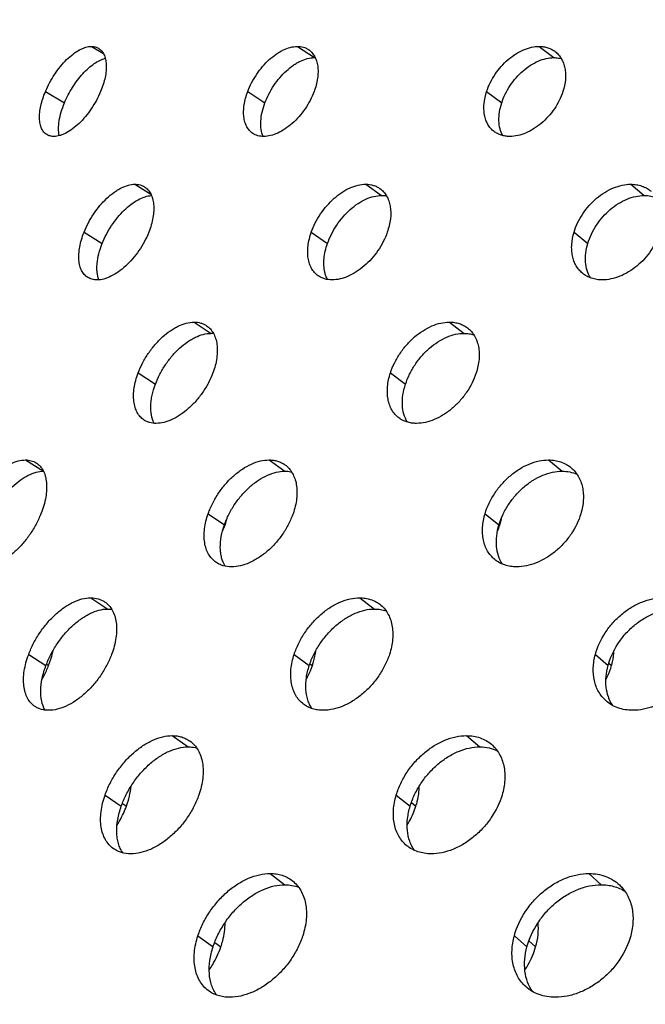
# Model space of a CAD drawing. Extents: x -136 to 578, y 0 to 1200.
# Drawn here: x 82 to 132, y 42 to 121 of the extents above; entities that cross this region are included whole.
import ezdxf

# ---------------------------------------------------------------- set-up
doc = ezdxf.new("R2010")
doc.units = 0
doc.layers.get('DEFPOINTS').update_dxf_attribs({"linetype": 'CONTINUOUS'})
doc.layers.add('PLATEK', color=7, linetype='CONTINUOUS')
doc.layers.add('PLATEK_-_QUOTE', color=7, linetype='CONTINUOUS')
doc.styles.get("Standard").update_dxf_attribs({"font": 'arial.ttf'})
doc.dimstyles.new('ISO-25', dxfattribs={"dimscale": 5, "dimtxt": 2.5, "dimasz": 2.5, "dimexe": 1.25, "dimexo": 0.625, "dimtad": 1, "dimdec": 0, "dimrnd": 1, "dimtxsty": 'STANDARD', "dimcen": 2.5, "dimazin": 3, "dimtfac": 1, "dimtdec": 0, "dimtmove": 0, "dimatfit": 3})

# ---------------------------------------------------------------- blocks, each defined once
blk = doc.blocks.new('*D2')
at = {"layer": 'DEFPOINTS', "color": 0, "linetype": 'CONTINUOUS'}
for p in [(-49.881, 248.295), (130.339, 248.295), (5, 0)]:
    blk.add_point(p, dxfattribs=at)
at = {"layer": 'PLATEK_-_QUOTE', "color": 0, "linetype": 'CONTINUOUS'}
for p, q in [((127.214, 248.295), (-56.131, 248.295)), ((-49.881, 12.5), (-49.881, 235.795)), ((1.875, 0), (-56.131, 0))]:
    blk.add_line(p, q, dxfattribs=at)
for points in [[(-51.965, 235.795), (-47.798, 235.795), (-49.881, 248.295)], [(-51.965, 12.5), (-47.798, 12.5), (-49.881, 0)]]:
    blk.add_solid(points, dxfattribs=at)
at = {"layer": 'PLATEK_-_QUOTE', "color": 0, "linetype": 'CONTINUOUS', "insert": (-59.388, 124.148), "char_height": 12.5, "attachment_point": 5, "rotation": 90}
blk.add_mtext('248', dxfattribs=at)

msp = doc.modelspace()

# ---------------------------------------------------------------- linework, layer by layer
at = {"layer": 'PLATEK', "color": 7, "linetype": 'CONTINUOUS'}
for p, q in [((87.849, 118.621), (88.802, 118.053)), ((104.234, 118.621), (105.58, 117.728)), ((123.456, 118.621), (124.624, 117.728)), ((84.19, 115.025), (85.707, 114.132)), ((100.279, 115.025), (101.648, 114.132)), ((119.282, 115.025), (120.477, 114.132)), ((91.316, 107.658), (92.576, 106.868)), ((109.666, 107.658), (110.926, 106.765)), ((130.747, 107.658), (131.818, 106.765)), ((87.262, 103.836), (88.709, 102.944)), ((105.337, 103.836), (106.624, 102.944)), ((126.229, 103.836), (127.329, 102.944)), ((96.018, 96.695), (97.363, 95.802)), ((116.323, 96.695), (117.491, 95.802)), ((91.57, 92.648), (92.941, 91.756)), ((111.629, 92.648), (112.826, 91.756)), ((82.617, 85.732), (84.027, 84.848)), ((101.973, 85.732), (103.232, 84.84)), ((124.21, 85.732), (125.28, 84.84)), ((97.136, 81.46), (98.424, 80.567)), ((119.161, 81.46), (120.263, 80.567)), ((98.436, 80.599), (98.481, 80.567)), ((120.277, 80.608), (120.327, 80.567)), ((87.801, 74.769), (89.147, 73.877)), ((109.19, 74.769), (110.358, 73.877)), ((82.861, 70.271), (84.233, 69.379)), ((103.976, 70.271), (105.174, 69.379)), ((127.932, 70.271), (128.934, 69.379)), ((84.278, 69.489), (84.447, 69.379)), ((105.227, 69.524), (105.421, 69.379)), ((128.994, 69.572), (129.21, 69.379)), ((94.279, 63.806), (95.539, 62.914)), ((117.672, 63.806), (118.742, 62.914)), ((88.935, 59.083), (90.225, 58.191)), ((112.093, 59.083), (113.197, 58.191)), ((90.31, 58.413), (90.63, 58.191)), ((113.295, 58.484), (113.656, 58.191)), ((102.057, 52.843), (103.225, 51.951)), ((127.409, 52.843), (128.377, 51.951)), ((96.323, 47.895), (97.523, 47.002)), ((121.484, 47.895), (122.488, 47.002)), ((97.654, 47.367), (98.143, 47.002)), ((122.642, 47.483), (123.18, 47.002))]:
    msp.add_line(p, q, dxfattribs=at)
for centre, radius, start, end in [((97.364, 93.759), 2.043, 84.52167, 90.02284), ((91.94, 82.968), 6.967, 335.47301, 339.84378), ((114.728, 82.34), 5.873, 337.32743, 342.4353)]:
    msp.add_arc(centre, radius, start, end, dxfattribs=at)
for points, knots in [([(84.19, 115.025), (84.29, 115.264), (84.515, 115.736), (84.915, 116.405), (85.368, 117.023), (85.857, 117.565), (86.363, 118.013), (86.8, 118.302), (87.145, 118.468), (87.457, 118.58), (87.696, 118.621), (87.849, 118.621)], [0, 0, 0, 0, 0.145242, 0.292338, 0.436521, 0.57372, 0.700536, 0.814392, 0.866041, 0.914096, 1, 1, 1, 1]), ([(87.849, 118.621), (87.949, 118.621), (88.145, 118.599), (88.328, 118.523), (88.41, 118.474)], [0, 0, 0, 0, 0.513435, 1, 1, 1, 1]), ([(88.41, 118.474), (88.501, 118.42), (88.673, 118.273), (88.862, 117.972), (88.984, 117.599), (89.038, 117.164), (89.025, 116.676), (88.943, 116.145), (88.795, 115.587), (88.658, 115.213), (88.579, 115.025)], [0, 0, 0, 0, 0.086549, 0.179677, 0.283851, 0.401456, 0.5331, 0.678139, 0.834674, 1, 1, 1, 1]), ([(100.279, 115.025), (100.369, 115.265), (100.582, 115.739), (100.981, 116.41), (101.45, 117.028), (101.973, 117.571), (102.445, 117.951), (102.835, 118.198), (103.365, 118.477), (103.855, 118.621), (104.234, 118.621)], [0, 0, 0, 0, 0.136976, 0.277036, 0.416231, 0.551115, 0.67879, 0.739227, 0.797085, 1, 1, 1, 1]), ([(104.234, 118.621), (104.392, 118.621), (104.628, 118.591), (104.917, 118.485), (105.049, 118.411), (105.111, 118.37)], [0, 0, 0, 0, 0.512851, 0.758092, 1, 1, 1, 1]), ([(105.111, 118.37), (105.21, 118.304), (105.395, 118.142), (105.612, 117.833), (105.768, 117.462), (105.858, 117.039), (105.883, 116.573), (105.825, 115.886), (105.684, 115.367), (105.556, 115.025)], [0, 0, 0, 0, 0.098623, 0.201263, 0.310948, 0.42967, 0.558412, 0.697202, 1, 1, 1, 1]), ([(119.282, 115.025), (119.36, 115.265), (119.556, 115.742), (119.946, 116.414), (120.423, 117.033), (120.97, 117.576), (121.566, 118.024), (122.192, 118.359), (122.824, 118.569), (123.251, 118.621), (123.456, 118.621)], [0, 0, 0, 0, 0.130019, 0.263915, 0.39855, 0.531116, 0.65918, 0.780743, 0.894474, 1, 1, 1, 1]), ([(123.456, 118.621), (123.575, 118.621), (123.809, 118.604), (124.147, 118.526), (124.459, 118.397), (124.646, 118.277), (124.733, 118.21)], [0, 0, 0, 0, 0.261733, 0.513618, 0.758533, 1, 1, 1, 1]), ([(85.707, 114.132), (85.795, 114.345), (85.993, 114.765), (86.34, 115.368), (86.731, 115.934), (87.154, 116.445), (87.598, 116.888), (88.049, 117.248), (88.497, 117.517), (88.803, 117.636), (88.952, 117.675)], [0, 0, 0, 0, 0.139888, 0.281737, 0.421889, 0.557026, 0.684352, 0.801561, 0.906998, 1, 1, 1, 1]), ([(101.648, 114.132), (101.738, 114.372), (101.95, 114.846), (102.348, 115.517), (102.815, 116.136), (103.335, 116.679), (103.805, 117.059), (104.191, 117.305), (104.717, 117.585), (105.203, 117.728), (105.58, 117.728)], [0, 0, 0, 0, 0.137425, 0.277855, 0.417302, 0.552294, 0.679911, 0.740256, 0.79798, 1, 1, 1, 1]), ([(120.477, 114.132), (120.555, 114.373), (120.751, 114.849), (121.139, 115.521), (121.614, 116.14), (122.157, 116.684), (122.749, 117.131), (123.37, 117.467), (123.997, 117.677), (124.421, 117.728), (124.624, 117.728)], [0, 0, 0, 0, 0.130497, 0.264787, 0.399687, 0.532357, 0.66035, 0.781664, 0.89499, 1, 1, 1, 1]), ([(124.624, 117.728), (124.676, 117.728), (124.877, 117.722), (125.078, 117.69), (125.222, 117.65)], [0, 0, 0, 0, 0.256913, 1, 1, 1, 1]), ([(124.733, 118.21), (124.831, 118.134), (125.014, 117.96), (125.237, 117.647), (125.405, 117.285), (125.515, 116.882), (125.565, 116.446), (125.55, 115.816), (125.446, 115.338), (125.344, 115.025)], [0, 0, 0, 0, 0.107854, 0.218084, 0.332592, 0.45282, 0.579685, 0.713563, 1, 1, 1, 1]), ([(84.312, 111.603), (84.267, 111.63), (84.181, 111.692), (84.025, 111.847), (83.87, 112.1), (83.757, 112.47), (83.712, 112.902), (83.734, 113.387), (83.823, 113.913), (83.975, 114.467), (84.112, 114.838), (84.19, 115.025)], [0, 0, 0, 0, 0.042706, 0.086198, 0.178478, 0.28209, 0.399638, 0.531675, 0.677322, 0.834426, 1, 1, 1, 1]), ([(88.579, 115.025), (88.48, 114.788), (88.255, 114.32), (87.851, 113.656), (87.39, 113.043), (86.891, 112.505), (86.372, 112.062), (85.927, 111.776), (85.577, 111.613), (85.261, 111.502), (85.019, 111.461), (84.865, 111.461)], [0, 0, 0, 0, 0.14346, 0.289418, 0.433261, 0.570825, 0.698462, 0.813286, 0.865374, 0.913786, 1, 1, 1, 1]), ([(100.688, 111.703), (100.59, 111.768), (100.407, 111.927), (100.194, 112.233), (100.045, 112.602), (99.961, 113.022), (99.943, 113.486), (100.008, 114.169), (100.152, 114.685), (100.279, 115.025)], [0, 0, 0, 0, 0.098181, 0.20018, 0.309393, 0.428011, 0.557017, 0.696303, 1, 1, 1, 1]), ([(105.556, 115.025), (105.467, 114.787), (105.254, 114.316), (104.852, 113.651), (104.376, 113.038), (103.844, 112.5), (103.276, 112.056), (102.694, 111.724), (102.119, 111.515), (101.733, 111.461), (101.551, 111.461)], [0, 0, 0, 0, 0.135191, 0.274021, 0.412708, 0.547766, 0.676068, 0.795052, 0.9031, 1, 1, 1, 1]), ([(119.875, 111.854), (119.777, 111.928), (119.593, 112.099), (119.372, 112.41), (119.207, 112.77), (119.101, 113.171), (119.055, 113.607), (119.075, 114.236), (119.18, 114.712), (119.282, 115.025)], [0, 0, 0, 0, 0.10759, 0.217386, 0.331536, 0.451636, 0.578631, 0.712839, 1, 1, 1, 1]), ([(125.344, 115.025), (125.187, 114.542), (124.833, 113.843), (124.196, 113.034), (123.641, 112.495), (123.035, 112.051), (122.222, 111.626), (121.554, 111.461), (121.127, 111.461)], [0, 0, 0, 0, 0.261204, 0.3957, 0.528759, 0.65774, 0.780361, 1, 1, 1, 1]), ([(85.292, 111.523), (85.251, 111.703), (85.217, 112.102), (85.276, 112.737), (85.439, 113.428), (85.608, 113.895), (85.707, 114.132)], [0, 0, 0, 0, 0.206369, 0.445003, 0.712136, 1, 1, 1, 1]), ([(101.512, 111.46), (101.434, 111.636), (101.326, 112.037), (101.304, 112.692), (101.41, 113.406), (101.557, 113.888), (101.648, 114.132)], [0, 0, 0, 0, 0.211205, 0.449406, 0.71416, 1, 1, 1, 1]), ([(120.565, 111.531), (120.468, 111.702), (120.318, 112.09), (120.235, 112.732), (120.285, 113.428), (120.401, 113.897), (120.477, 114.132)], [0, 0, 0, 0, 0.221033, 0.460994, 0.721549, 1, 1, 1, 1]), ([(84.865, 111.461), (84.766, 111.461), (84.573, 111.482), (84.392, 111.556), (84.312, 111.603)], [0, 0, 0, 0, 0.515681, 1, 1, 1, 1]), ([(101.551, 111.461), (101.396, 111.461), (101.164, 111.489), (100.878, 111.592), (100.749, 111.663), (100.688, 111.703)], [0, 0, 0, 0, 0.515053, 0.75976, 1, 1, 1, 1]), ([(121.127, 111.461), (121.01, 111.461), (120.78, 111.477), (120.449, 111.551), (120.144, 111.674), (119.96, 111.789), (119.875, 111.854)], [0, 0, 0, 0, 0.263233, 0.515654, 0.760059, 1, 1, 1, 1]), ([(87.262, 103.836), (87.363, 104.091), (87.596, 104.594), (88.022, 105.306), (88.513, 105.963), (89.051, 106.54), (89.533, 106.945), (89.927, 107.208), (90.301, 107.416), (90.758, 107.599), (91.138, 107.658), (91.316, 107.658)], [0, 0, 0, 0, 0.140846, 0.284213, 0.425731, 0.561642, 0.688846, 0.748395, 0.804951, 0.908525, 1, 1, 1, 1]), ([(91.316, 107.658), (91.451, 107.658), (91.716, 107.627), (91.961, 107.521), (92.069, 107.452)], [0, 0, 0, 0, 0.513484, 1, 1, 1, 1]), ([(92.069, 107.452), (92.171, 107.388), (92.363, 107.224), (92.582, 106.9), (92.732, 106.504), (92.811, 106.047), (92.819, 105.539), (92.754, 104.99), (92.619, 104.414), (92.486, 104.03), (92.409, 103.836)], [0, 0, 0, 0, 0.092943, 0.191038, 0.298002, 0.416057, 0.546066, 0.687779, 0.839798, 1, 1, 1, 1]), ([(105.337, 103.836), (105.427, 104.092), (105.645, 104.597), (106.065, 105.311), (106.569, 105.968), (107.138, 106.545), (107.752, 107.021), (108.39, 107.378), (109.029, 107.602), (109.461, 107.658), (109.666, 107.658)], [0, 0, 0, 0, 0.133253, 0.270041, 0.406801, 0.540415, 0.668224, 0.78811, 0.898755, 1, 1, 1, 1]), ([(109.666, 107.658), (109.871, 107.658), (110.178, 107.618), (110.552, 107.471), (110.72, 107.371), (110.799, 107.315)], [0, 0, 0, 0, 0.512803, 0.758088, 1, 1, 1, 1]), ([(110.799, 107.315), (110.904, 107.239), (111.103, 107.061), (111.34, 106.729), (111.514, 106.339), (111.664, 105.733), (111.667, 104.871), (111.498, 104.185), (111.376, 103.836)], [0, 0, 0, 0, 0.103637, 0.210389, 0.322656, 0.44218, 0.705552, 1, 1, 1, 1]), ([(126.229, 103.836), (126.305, 104.092), (126.502, 104.599), (126.909, 105.314), (127.416, 105.973), (128.006, 106.55), (128.656, 107.026), (129.343, 107.382), (130.044, 107.604), (130.518, 107.658), (130.747, 107.658)], [0, 0, 0, 0, 0.127217, 0.258551, 0.391246, 0.52281, 0.65104, 0.774073, 0.890576, 1, 1, 1, 1]), ([(130.747, 107.658), (130.899, 107.658), (131.196, 107.636), (131.623, 107.53), (132.014, 107.355), (132.247, 107.194), (132.353, 107.103)], [0, 0, 0, 0, 0.261762, 0.513716, 0.758618, 1, 1, 1, 1]), ([(88.709, 102.944), (88.807, 103.192), (89.033, 103.681), (89.443, 104.376), (89.915, 105.02), (90.433, 105.589), (90.979, 106.065), (91.535, 106.431), (92.084, 106.674), (92.455, 106.751), (92.631, 106.762)], [0, 0, 0, 0, 0.140026, 0.282525, 0.423355, 0.558916, 0.686234, 0.802855, 0.907436, 1, 1, 1, 1]), ([(106.624, 102.944), (106.713, 103.199), (106.93, 103.704), (107.349, 104.418), (107.851, 105.076), (108.417, 105.653), (109.027, 106.128), (109.66, 106.485), (110.294, 106.709), (110.722, 106.765), (110.926, 106.765)], [0, 0, 0, 0, 0.133705, 0.270864, 0.407875, 0.541591, 0.669337, 0.788991, 0.89925, 1, 1, 1, 1]), ([(110.926, 106.765), (110.96, 106.765), (111.093, 106.763), (111.227, 106.748), (111.325, 106.729)], [0, 0, 0, 0, 0.255325, 1, 1, 1, 1]), ([(127.329, 102.944), (127.405, 103.199), (127.602, 103.707), (128.007, 104.421), (128.512, 105.08), (129.097, 105.658), (129.743, 106.133), (130.425, 106.489), (131.12, 106.711), (131.59, 106.765), (131.818, 106.765)], [0, 0, 0, 0, 0.127694, 0.259422, 0.392379, 0.524044, 0.652199, 0.774982, 0.891083, 1, 1, 1, 1]), ([(131.818, 106.765), (131.991, 106.765), (132.33, 106.736), (132.658, 106.64), (132.811, 106.576)], [0, 0, 0, 0, 0.51064, 1, 1, 1, 1]), ([(87.556, 100.25), (87.455, 100.312), (87.266, 100.474), (87.053, 100.795), (86.911, 101.188), (86.841, 101.642), (86.842, 102.147), (86.914, 102.692), (87.053, 103.263), (87.186, 103.644), (87.262, 103.836)], [0, 0, 0, 0, 0.092398, 0.189725, 0.296182, 0.414164, 0.54453, 0.686842, 0.839463, 1, 1, 1, 1]), ([(92.409, 103.836), (92.309, 103.584), (92.076, 103.086), (91.647, 102.38), (91.148, 101.728), (90.598, 101.157), (90.02, 100.686), (89.433, 100.332), (88.861, 100.109), (88.477, 100.051), (88.298, 100.051)], [0, 0, 0, 0, 0.139096, 0.281335, 0.422507, 0.558789, 0.686796, 0.803808, 0.908199, 1, 1, 1, 1]), ([(105.884, 100.38), (105.779, 100.454), (105.582, 100.629), (105.348, 100.958), (105.179, 101.346), (105.076, 101.784), (105.04, 102.263), (105.084, 102.961), (105.216, 103.489), (105.337, 103.836)], [0, 0, 0, 0, 0.103203, 0.20933, 0.321095, 0.440419, 0.568302, 0.704887, 1, 1, 1, 1]), ([(111.376, 103.836), (111.287, 103.584), (111.07, 103.083), (110.647, 102.375), (110.136, 101.723), (109.557, 101.151), (108.931, 100.68), (108.107, 100.23), (107.428, 100.051), (106.997, 100.051)], [0, 0, 0, 0, 0.131789, 0.267645, 0.404186, 0.538253, 0.666963, 0.787895, 1, 1, 1, 1]), ([(126.909, 100.576), (126.808, 100.659), (126.619, 100.845), (126.389, 101.175), (126.214, 101.55), (126.097, 101.962), (126.039, 102.406), (126.042, 103.04), (126.135, 103.521), (126.229, 103.836)], [0, 0, 0, 0, 0.11134, 0.22433, 0.340617, 0.4615, 0.587845, 0.72003, 1, 1, 1, 1]), ([(133.041, 103.836), (132.888, 103.323), (132.522, 102.578), (131.847, 101.719), (131.25, 101.146), (130.59, 100.675), (129.894, 100.324), (129.187, 100.105), (128.71, 100.051), (128.479, 100.051)], [0, 0, 0, 0, 0.255522, 0.387923, 0.519832, 0.648832, 0.772802, 0.890124, 1, 1, 1, 1]), ([(88.44, 100.059), (88.368, 100.248), (88.302, 100.563), (88.283, 101), (88.309, 101.497), (88.431, 102.157), (88.604, 102.679), (88.709, 102.944)], [0, 0, 0, 0, 0.206095, 0.321022, 0.443785, 0.710685, 1, 1, 1, 1]), ([(106.632, 100.082), (106.583, 100.172), (106.495, 100.365), (106.386, 100.735), (106.325, 101.201), (106.341, 101.762), (106.439, 102.352), (106.554, 102.746), (106.624, 102.944)], [0, 0, 0, 0, 0.105093, 0.215406, 0.391896, 0.582392, 0.785867, 1, 1, 1, 1]), ([(127.532, 100.219), (127.421, 100.399), (127.243, 100.804), (127.125, 101.478), (127.15, 102.207), (127.256, 102.698), (127.329, 102.944)], [0, 0, 0, 0, 0.225829, 0.466868, 0.725449, 1, 1, 1, 1]), ([(88.298, 100.051), (88.165, 100.051), (87.904, 100.08), (87.662, 100.183), (87.556, 100.25)], [0, 0, 0, 0, 0.515767, 1, 1, 1, 1]), ([(106.997, 100.051), (106.795, 100.051), (106.494, 100.089), (106.127, 100.229), (105.962, 100.325), (105.884, 100.38)], [0, 0, 0, 0, 0.515008, 0.759729, 1, 1, 1, 1]), ([(128.479, 100.051), (128.331, 100.051), (128.041, 100.072), (127.623, 100.171), (127.24, 100.337), (127.013, 100.49), (126.909, 100.576)], [0, 0, 0, 0, 0.263246, 0.51574, 0.760142, 1, 1, 1, 1]), ([(91.57, 92.648), (91.671, 92.918), (91.91, 93.452), (92.359, 94.207), (92.887, 94.903), (93.475, 95.514), (94.006, 95.941), (94.444, 96.219), (95.041, 96.534), (95.591, 96.695), (96.018, 96.695)], [0, 0, 0, 0, 0.137027, 0.277127, 0.416341, 0.551212, 0.678854, 0.739272, 0.797111, 1, 1, 1, 1]), ([(96.018, 96.695), (96.195, 96.695), (96.461, 96.662), (96.787, 96.541), (96.935, 96.459), (97.005, 96.412)], [0, 0, 0, 0, 0.512777, 0.758036, 1, 1, 1, 1]), ([(97.005, 96.412), (97.116, 96.338), (97.324, 96.156), (97.569, 95.808), (97.744, 95.391), (97.846, 94.915), (97.874, 94.39), (97.81, 93.617), (97.651, 93.033), (97.506, 92.648)], [0, 0, 0, 0, 0.098629, 0.201285, 0.310974, 0.429704, 0.558435, 0.697226, 1, 1, 1, 1]), ([(111.629, 92.648), (111.717, 92.919), (111.937, 93.455), (112.376, 94.211), (112.913, 94.908), (113.527, 95.52), (114.198, 96.023), (114.901, 96.4), (115.612, 96.637), (116.093, 96.695), (116.323, 96.695)], [0, 0, 0, 0, 0.130069, 0.264007, 0.398662, 0.531218, 0.659255, 0.780785, 0.894488, 1, 1, 1, 1]), ([(116.323, 96.695), (116.457, 96.695), (116.721, 96.676), (117.101, 96.589), (117.452, 96.443), (117.663, 96.307), (117.76, 96.232)], [0, 0, 0, 0, 0.26169, 0.513568, 0.7585, 1, 1, 1, 1]), ([(92.941, 91.756), (93.042, 92.026), (93.281, 92.559), (93.728, 93.314), (94.254, 94.01), (94.838, 94.621), (95.366, 95.049), (95.801, 95.326), (96.393, 95.641), (96.939, 95.802), (97.363, 95.802)], [0, 0, 0, 0, 0.137452, 0.277902, 0.417355, 0.552327, 0.679916, 0.740246, 0.797958, 1, 1, 1, 1]), ([(112.826, 91.756), (112.914, 92.026), (113.134, 92.562), (113.571, 93.318), (114.105, 94.016), (114.716, 94.627), (115.382, 95.131), (116.08, 95.508), (116.786, 95.744), (117.262, 95.802), (117.491, 95.802)], [0, 0, 0, 0, 0.130522, 0.264832, 0.399738, 0.532393, 0.660363, 0.781658, 0.894977, 1, 1, 1, 1]), ([(117.491, 95.802), (117.623, 95.802), (117.883, 95.784), (118.136, 95.725), (118.257, 95.686)], [0, 0, 0, 0, 0.509512, 1, 1, 1, 1]), ([(117.76, 96.232), (117.871, 96.146), (118.077, 95.951), (118.328, 95.598), (118.517, 95.191), (118.64, 94.738), (118.696, 94.247), (118.68, 93.538), (118.563, 93), (118.449, 92.648)], [0, 0, 0, 0, 0.107852, 0.218097, 0.332607, 0.452833, 0.579709, 0.713578, 1, 1, 1, 1]), ([(92.029, 88.912), (91.919, 88.985), (91.712, 89.164), (91.473, 89.508), (91.305, 89.923), (91.212, 90.396), (91.192, 90.918), (91.245, 91.477), (91.37, 92.062), (91.496, 92.452), (91.57, 92.648)], [0, 0, 0, 0, 0.09812, 0.200052, 0.309193, 0.427762, 0.55672, 0.695983, 0.844358, 1, 1, 1, 1]), ([(97.506, 92.648), (97.406, 92.381), (97.167, 91.851), (96.715, 91.104), (96.179, 90.413), (95.579, 89.808), (94.94, 89.309), (94.285, 88.936), (93.638, 88.701), (93.204, 88.64), (93, 88.64)], [0, 0, 0, 0, 0.135142, 0.273957, 0.412641, 0.54771, 0.676029, 0.795033, 0.903096, 1, 1, 1, 1]), ([(112.295, 89.081), (112.185, 89.165), (111.978, 89.357), (111.729, 89.707), (111.544, 90.112), (111.381, 90.73), (111.36, 91.602), (111.514, 92.297), (111.629, 92.648)], [0, 0, 0, 0, 0.107633, 0.217481, 0.331681, 0.451843, 0.712628, 1, 1, 1, 1]), ([(118.449, 92.648), (118.272, 92.105), (117.874, 91.319), (117.157, 90.408), (116.532, 89.802), (115.85, 89.304), (114.935, 88.825), (114.184, 88.64), (113.703, 88.64)], [0, 0, 0, 0, 0.261148, 0.395644, 0.528713, 0.657712, 0.780347, 1, 1, 1, 1]), ([(92.835, 88.649), (92.62, 89.068), (92.537, 89.707), (92.601, 90.455), (92.702, 91.036), (92.833, 91.469), (92.941, 91.756)], [0, 0, 0, 0, 0.444271, 0.574306, 0.710944, 1, 1, 1, 1]), ([(112.976, 88.742), (112.855, 88.936), (112.665, 89.379), (112.553, 90.123), (112.603, 90.934), (112.736, 91.48), (112.826, 91.756)], [0, 0, 0, 0, 0.220038, 0.459363, 0.720258, 1, 1, 1, 1]), ([(93, 88.64), (92.824, 88.64), (92.564, 88.672), (92.243, 88.788), (92.097, 88.868), (92.029, 88.912)], [0, 0, 0, 0, 0.514984, 0.759591, 1, 1, 1, 1]), ([(113.703, 88.64), (113.571, 88.64), (113.313, 88.658), (112.941, 88.741), (112.598, 88.88), (112.391, 89.009), (112.295, 89.081)], [0, 0, 0, 0, 0.26328, 0.515723, 0.760113, 1, 1, 1, 1]), ([(78.087, 81.46), (78.2, 81.745), (78.461, 82.307), (78.937, 83.103), (79.485, 83.837), (80.086, 84.482), (80.625, 84.934), (81.065, 85.229), (81.482, 85.462), (81.993, 85.666), (82.418, 85.732), (82.617, 85.732)], [0, 0, 0, 0, 0.140894, 0.284298, 0.425832, 0.561728, 0.688863, 0.748423, 0.805004, 0.908543, 1, 1, 1, 1]), ([(82.617, 85.732), (82.768, 85.732), (83.063, 85.697), (83.338, 85.578), (83.459, 85.502)], [0, 0, 0, 0, 0.513419, 1, 1, 1, 1]), ([(83.459, 85.502), (83.573, 85.43), (83.787, 85.247), (84.032, 84.884), (84.2, 84.442), (84.289, 83.931), (84.297, 83.363), (84.226, 82.749), (84.075, 82.106), (83.926, 81.676), (83.84, 81.46)], [0, 0, 0, 0, 0.092954, 0.191064, 0.298036, 0.416093, 0.546091, 0.6878, 0.839807, 1, 1, 1, 1]), ([(97.136, 81.46), (97.237, 81.745), (97.48, 82.31), (97.949, 83.108), (98.513, 83.843), (99.149, 84.488), (99.835, 85.02), (100.547, 85.419), (101.261, 85.669), (101.743, 85.732), (101.973, 85.732)], [0, 0, 0, 0, 0.133303, 0.270131, 0.406913, 0.540519, 0.6683, 0.788151, 0.898766, 1, 1, 1, 1]), ([(101.973, 85.732), (102.09, 85.732), (102.32, 85.717), (102.653, 85.644), (102.963, 85.523), (103.151, 85.411), (103.239, 85.348)], [0, 0, 0, 0, 0.261598, 0.513453, 0.758396, 1, 1, 1, 1]), ([(119.161, 81.46), (119.333, 82.039), (119.74, 82.878), (120.488, 83.848), (121.146, 84.494), (121.872, 85.025), (122.641, 85.423), (123.423, 85.671), (123.953, 85.732), (124.21, 85.732)], [0, 0, 0, 0, 0.258115, 0.390924, 0.522574, 0.650869, 0.773957, 0.890516, 1, 1, 1, 1]), ([(124.21, 85.732), (124.379, 85.732), (124.711, 85.707), (125.189, 85.589), (125.627, 85.393), (125.886, 85.212), (126.005, 85.111)], [0, 0, 0, 0, 0.26172, 0.51366, 0.758569, 1, 1, 1, 1]), ([(79.536, 80.567), (79.648, 80.851), (79.908, 81.412), (80.381, 82.207), (80.926, 82.94), (81.523, 83.584), (82.15, 84.116), (82.788, 84.517), (83.414, 84.771), (83.835, 84.839), (84.032, 84.84)], [0, 0, 0, 0, 0.141209, 0.28486, 0.426561, 0.562533, 0.689645, 0.805567, 0.908874, 1, 1, 1, 1]), ([(98.424, 80.567), (98.524, 80.853), (98.767, 81.417), (99.235, 82.215), (99.796, 82.95), (100.428, 83.596), (101.11, 84.127), (101.817, 84.526), (102.526, 84.777), (103.004, 84.84), (103.232, 84.84)], [0, 0, 0, 0, 0.13373, 0.27091, 0.40793, 0.541634, 0.669355, 0.788987, 0.899236, 1, 1, 1, 1]), ([(103.232, 84.84), (103.279, 84.84), (103.461, 84.835), (103.642, 84.81), (103.774, 84.779)], [0, 0, 0, 0, 0.256306, 1, 1, 1, 1]), ([(103.239, 85.348), (103.357, 85.264), (103.579, 85.064), (103.844, 84.693), (104.039, 84.257), (104.161, 83.765), (104.208, 83.227), (104.167, 82.443), (104.022, 81.85), (103.885, 81.46)], [0, 0, 0, 0, 0.103579, 0.210264, 0.322472, 0.44192, 0.569604, 0.705763, 1, 1, 1, 1]), ([(120.263, 80.567), (120.348, 80.853), (120.568, 81.42), (121.021, 82.219), (121.585, 82.956), (122.239, 83.601), (122.96, 84.133), (123.723, 84.53), (124.5, 84.779), (125.026, 84.84), (125.28, 84.84)], [0, 0, 0, 0, 0.127715, 0.25946, 0.392425, 0.52408, 0.652213, 0.774978, 0.891073, 1, 1, 1, 1]), ([(125.28, 84.84), (125.487, 84.84), (125.893, 84.802), (126.283, 84.678), (126.463, 84.597)], [0, 0, 0, 0, 0.511136, 1, 1, 1, 1]), ([(126.005, 85.111), (126.117, 85.017), (126.326, 84.805), (126.583, 84.434), (126.779, 84.014), (126.912, 83.553), (126.98, 83.057), (126.981, 82.349), (126.879, 81.812), (126.774, 81.46)], [0, 0, 0, 0, 0.111567, 0.224928, 0.341512, 0.462529, 0.588795, 0.720702, 1, 1, 1, 1]), ([(83.84, 81.46), (83.729, 81.178), (83.468, 80.621), (82.988, 79.832), (82.43, 79.104), (81.815, 78.466), (81.168, 77.939), (80.512, 77.545), (79.872, 77.295), (79.444, 77.23), (79.243, 77.23)], [0, 0, 0, 0, 0.139046, 0.281272, 0.42244, 0.558733, 0.686755, 0.803789, 0.908196, 1, 1, 1, 1]), ([(97.747, 77.597), (97.629, 77.68), (97.409, 77.876), (97.148, 78.243), (96.958, 78.676), (96.843, 79.166), (96.804, 79.701), (96.853, 80.482), (97, 81.072), (97.136, 81.46)], [0, 0, 0, 0, 0.103189, 0.209285, 0.321035, 0.44035, 0.568241, 0.704854, 1, 1, 1, 1]), ([(103.885, 81.46), (103.786, 81.177), (103.544, 80.617), (103.071, 79.827), (102.499, 79.098), (101.852, 78.459), (101.261, 78.014), (100.771, 77.725), (100.091, 77.394), (99.472, 77.23), (98.989, 77.23)], [0, 0, 0, 0, 0.131729, 0.267557, 0.404078, 0.53814, 0.666851, 0.728463, 0.787885, 1, 1, 1, 1]), ([(119.921, 77.816), (119.808, 77.909), (119.597, 78.117), (119.339, 78.485), (119.144, 78.904), (119.013, 79.365), (118.949, 79.861), (118.952, 80.57), (119.056, 81.107), (119.161, 81.46)], [0, 0, 0, 0, 0.111332, 0.224298, 0.340567, 0.46145, 0.587803, 0.720002, 1, 1, 1, 1]), ([(126.774, 81.46), (126.603, 80.886), (126.195, 80.053), (125.44, 79.094), (124.772, 78.454), (124.035, 77.928), (123.256, 77.535), (122.466, 77.29), (121.932, 77.23), (121.675, 77.23)], [0, 0, 0, 0, 0.255473, 0.387873, 0.519782, 0.648788, 0.772778, 0.890118, 1, 1, 1, 1]), ([(98.481, 80.567), (98.499, 80.615), (98.565, 80.804), (98.623, 80.996), (98.661, 81.141)], [0, 0, 0, 0, 0.253511, 1, 1, 1, 1]), ([(120.327, 80.567), (120.342, 80.615), (120.399, 80.804), (120.446, 80.996), (120.474, 81.141)], [0, 0, 0, 0, 0.253422, 1, 1, 1, 1]), ([(98.484, 77.283), (98.358, 77.488), (98.217, 77.84), (98.123, 78.341), (98.084, 78.907), (98.155, 79.665), (98.318, 80.264), (98.424, 80.567)], [0, 0, 0, 0, 0.213746, 0.329545, 0.451799, 0.715146, 1, 1, 1, 1]), ([(120.538, 77.446), (120.404, 77.648), (120.186, 78.107), (120.037, 78.879), (120.058, 79.718), (120.178, 80.283), (120.263, 80.567)], [0, 0, 0, 0, 0.225276, 0.465877, 0.724631, 1, 1, 1, 1]), ([(98.989, 77.23), (98.764, 77.23), (98.428, 77.273), (98.017, 77.429), (97.833, 77.536), (97.747, 77.597)], [0, 0, 0, 0, 0.515083, 0.759784, 1, 1, 1, 1]), ([(121.675, 77.23), (121.509, 77.23), (121.185, 77.253), (120.718, 77.364), (120.291, 77.549), (120.037, 77.72), (119.921, 77.816)], [0, 0, 0, 0, 0.263292, 0.515805, 0.760186, 1, 1, 1, 1]), ([(82.861, 70.271), (82.973, 70.572), (83.239, 71.165), (83.738, 72.004), (84.324, 72.778), (84.977, 73.457), (85.567, 73.932), (86.053, 74.24), (86.716, 74.59), (87.327, 74.769), (87.801, 74.769)], [0, 0, 0, 0, 0.137087, 0.277248, 0.416489, 0.551359, 0.678978, 0.739382, 0.797204, 1, 1, 1, 1]), ([(87.801, 74.769), (87.999, 74.769), (88.294, 74.732), (88.656, 74.598), (88.821, 74.506), (88.898, 74.454)], [0, 0, 0, 0, 0.512709, 0.757986, 1, 1, 1, 1]), ([(88.898, 74.454), (89.022, 74.372), (89.254, 74.17), (89.525, 73.783), (89.72, 73.32), (89.834, 72.791), (89.865, 72.207), (89.794, 71.348), (89.617, 70.699), (89.457, 70.271)], [0, 0, 0, 0, 0.098634, 0.201303, 0.310997, 0.429727, 0.558453, 0.697243, 1, 1, 1, 1]), ([(103.976, 70.271), (104.073, 70.572), (104.318, 71.168), (104.806, 72.009), (105.402, 72.783), (106.085, 73.463), (106.83, 74.023), (107.611, 74.442), (108.4, 74.704), (108.934, 74.769), (109.19, 74.769)], [0, 0, 0, 0, 0.130114, 0.264099, 0.398771, 0.53132, 0.65933, 0.780826, 0.894503, 1, 1, 1, 1]), ([(109.19, 74.769), (109.339, 74.769), (109.632, 74.748), (110.055, 74.651), (110.445, 74.488), (110.679, 74.338), (110.788, 74.254)], [0, 0, 0, 0, 0.261654, 0.513523, 0.758457, 1, 1, 1, 1]), ([(127.932, 70.271), (128.097, 70.881), (128.51, 71.768), (129.293, 72.788), (129.993, 73.468), (130.773, 74.028), (131.605, 74.446), (132.459, 74.706), (133.038, 74.769), (133.32, 74.769)], [0, 0, 0, 0, 0.253309, 0.384342, 0.515048, 0.643463, 0.767864, 0.886943, 1, 1, 1, 1]), ([(84.233, 69.379), (84.345, 69.679), (84.611, 70.272), (85.108, 71.111), (85.692, 71.885), (86.341, 72.564), (86.928, 73.039), (87.411, 73.348), (88.069, 73.697), (88.676, 73.877), (89.147, 73.877)], [0, 0, 0, 0, 0.13749, 0.277983, 0.417451, 0.552417, 0.679986, 0.740307, 0.798009, 1, 1, 1, 1]), ([(89.147, 73.877), (89.173, 73.877), (89.279, 73.875), (89.384, 73.866), (89.462, 73.854)], [0, 0, 0, 0, 0.254383, 1, 1, 1, 1]), ([(105.174, 69.379), (105.272, 69.68), (105.516, 70.275), (106.002, 71.116), (106.595, 71.891), (107.274, 72.57), (108.014, 73.13), (108.79, 73.549), (109.574, 73.812), (110.104, 73.877), (110.358, 73.877)], [0, 0, 0, 0, 0.130543, 0.264882, 0.399792, 0.532436, 0.660382, 0.781655, 0.894967, 1, 1, 1, 1]), ([(110.358, 73.877), (110.52, 73.877), (110.837, 73.852), (111.146, 73.772), (111.291, 73.72)], [0, 0, 0, 0, 0.510204, 1, 1, 1, 1]), ([(110.788, 74.254), (110.911, 74.159), (111.14, 73.942), (111.418, 73.55), (111.628, 73.098), (111.766, 72.594), (111.829, 72.048), (111.81, 71.26), (111.681, 70.663), (111.554, 70.271)], [0, 0, 0, 0, 0.107856, 0.218106, 0.332617, 0.452845, 0.579724, 0.713597, 1, 1, 1, 1]), ([(128.934, 69.379), (129.099, 69.988), (129.511, 70.874), (130.289, 71.895), (130.985, 72.576), (131.759, 73.135), (132.585, 73.553), (133.433, 73.814), (134.008, 73.877), (134.288, 73.877)], [0, 0, 0, 0, 0.254139, 0.385418, 0.516216, 0.644555, 0.768716, 0.887416, 1, 1, 1, 1]), ([(84.447, 69.379), (84.485, 69.478), (84.627, 69.866), (84.736, 70.266), (84.795, 70.566)], [0, 0, 0, 0, 0.257849, 1, 1, 1, 1]), ([(105.421, 69.379), (105.455, 69.478), (105.577, 69.866), (105.661, 70.267), (105.695, 70.566)], [0, 0, 0, 0, 0.257698, 1, 1, 1, 1]), ([(129.21, 69.379), (129.239, 69.478), (129.339, 69.867), (129.394, 70.268), (129.405, 70.566)], [0, 0, 0, 0, 0.256997, 1, 1, 1, 1]), ([(83.37, 66.122), (83.247, 66.202), (83.018, 66.4), (82.752, 66.784), (82.566, 67.244), (82.462, 67.769), (82.44, 68.349), (82.5, 68.971), (82.639, 69.62), (82.779, 70.054), (82.861, 70.271)], [0, 0, 0, 0, 0.098099, 0.200007, 0.309125, 0.427687, 0.556654, 0.695944, 0.844349, 1, 1, 1, 1]), ([(89.457, 70.271), (89.346, 69.974), (89.08, 69.386), (88.578, 68.556), (87.981, 67.789), (87.315, 67.116), (86.605, 66.563), (85.876, 66.148), (85.157, 65.887), (84.675, 65.82), (84.448, 65.82)], [0, 0, 0, 0, 0.135098, 0.273902, 0.412583, 0.547659, 0.675994, 0.795014, 0.903093, 1, 1, 1, 1]), ([(104.715, 66.309), (104.593, 66.401), (104.363, 66.615), (104.087, 67.004), (103.881, 67.453), (103.7, 68.141), (103.677, 69.109), (103.848, 69.881), (103.976, 70.271)], [0, 0, 0, 0, 0.107618, 0.217445, 0.331625, 0.451782, 0.7126, 1, 1, 1, 1]), ([(111.554, 70.271), (111.457, 69.974), (111.213, 69.383), (110.722, 68.551), (110.118, 67.783), (109.423, 67.11), (108.784, 66.643), (108.251, 66.34), (107.498, 65.988), (106.813, 65.82), (106.279, 65.82)], [0, 0, 0, 0, 0.128571, 0.261554, 0.395944, 0.528919, 0.657834, 0.720079, 0.780499, 1, 1, 1, 1]), ([(128.752, 66.593), (128.64, 66.694), (128.431, 66.917), (128.173, 67.301), (127.974, 67.728), (127.789, 68.358), (127.723, 69.226), (127.838, 69.923), (127.932, 70.271)], [0, 0, 0, 0, 0.114587, 0.230376, 0.348611, 0.470329, 0.7263, 1, 1, 1, 1]), ([(136.345, 70.271), (136.182, 69.667), (135.767, 68.787), (134.978, 67.779), (134.268, 67.105), (133.478, 66.551), (132.636, 66.139), (131.774, 65.882), (131.191, 65.82), (130.907, 65.82)], [0, 0, 0, 0, 0.25071, 0.381309, 0.51224, 0.641349, 0.766636, 0.886504, 1, 1, 1, 1]), ([(84.166, 65.834), (84.04, 66.052), (83.906, 66.428), (83.827, 66.963), (83.809, 67.575), (83.915, 68.398), (84.109, 69.049), (84.233, 69.379)], [0, 0, 0, 0, 0.20728, 0.321777, 0.443918, 0.710013, 1, 1, 1, 1]), ([(83.92, 68.278), (83.971, 68.367), (84.167, 68.725), (84.337, 69.096), (84.447, 69.379)], [0, 0, 0, 0, 0.25381, 1, 1, 1, 1]), ([(105.39, 65.955), (105.319, 66.061), (105.19, 66.287), (104.993, 66.793), (104.872, 67.513), (104.921, 68.439), (105.072, 69.064), (105.174, 69.379)], [0, 0, 0, 0, 0.107834, 0.219735, 0.458387, 0.719384, 1, 1, 1, 1]), ([(104.931, 68.278), (104.981, 68.367), (105.168, 68.723), (105.325, 69.095), (105.421, 69.379)], [0, 0, 0, 0, 0.254592, 1, 1, 1, 1]), ([(129.307, 66.202), (129.166, 66.412), (128.932, 66.882), (128.757, 67.669), (128.752, 68.519), (128.857, 69.092), (128.934, 69.379)], [0, 0, 0, 0, 0.230354, 0.472476, 0.729241, 1, 1, 1, 1]), ([(128.766, 68.278), (128.813, 68.367), (128.988, 68.723), (129.129, 69.095), (129.21, 69.379)], [0, 0, 0, 0, 0.255005, 1, 1, 1, 1]), ([(130.907, 65.82), (130.702, 65.82), (130.299, 65.851), (129.721, 65.998), (129.198, 66.242), (128.891, 66.467), (128.752, 66.593)], [0, 0, 0, 0, 0.263299, 0.515886, 0.760272, 1, 1, 1, 1]), ([(84.448, 65.82), (84.253, 65.82), (83.963, 65.854), (83.607, 65.983), (83.446, 66.072), (83.37, 66.122)], [0, 0, 0, 0, 0.514991, 0.759607, 1, 1, 1, 1]), ([(106.279, 65.82), (106.133, 65.82), (105.846, 65.839), (105.432, 65.931), (105.051, 66.085), (104.822, 66.229), (104.715, 66.309)], [0, 0, 0, 0, 0.263322, 0.515783, 0.760156, 1, 1, 1, 1]), ([(88.935, 59.083), (89.046, 59.399), (89.315, 60.023), (89.834, 60.905), (90.456, 61.718), (91.159, 62.431), (91.917, 63.019), (92.704, 63.46), (93.493, 63.737), (94.025, 63.806), (94.279, 63.806)], [0, 0, 0, 0, 0.133347, 0.27022, 0.407022, 0.540616, 0.668372, 0.788192, 0.898779, 1, 1, 1, 1]), ([(94.279, 63.806), (94.409, 63.806), (94.663, 63.789), (95.032, 63.709), (95.374, 63.575), (95.582, 63.451), (95.68, 63.381)], [0, 0, 0, 0, 0.261552, 0.5134, 0.758352, 1, 1, 1, 1]), ([(112.093, 59.083), (112.187, 59.399), (112.431, 60.026), (112.933, 60.91), (113.56, 61.724), (114.287, 62.438), (115.089, 63.025), (115.938, 63.465), (116.803, 63.739), (117.389, 63.806), (117.672, 63.806)], [0, 0, 0, 0, 0.127302, 0.258718, 0.391455, 0.523003, 0.651185, 0.774157, 0.890607, 1, 1, 1, 1]), ([(117.672, 63.806), (117.859, 63.806), (118.227, 63.778), (118.755, 63.648), (119.239, 63.431), (119.526, 63.231), (119.658, 63.119)], [0, 0, 0, 0, 0.261682, 0.513607, 0.758529, 1, 1, 1, 1]), ([(90.225, 58.191), (90.335, 58.506), (90.604, 59.13), (91.121, 60.012), (91.741, 60.825), (92.44, 61.539), (93.193, 62.126), (93.975, 62.567), (94.758, 62.844), (95.287, 62.914), (95.539, 62.914)], [0, 0, 0, 0, 0.133753, 0.27096, 0.407989, 0.541676, 0.669375, 0.788986, 0.899226, 1, 1, 1, 1]), ([(95.539, 62.914), (95.598, 62.914), (95.83, 62.906), (96.061, 62.869), (96.227, 62.823)], [0, 0, 0, 0, 0.257178, 1, 1, 1, 1]), ([(95.68, 63.381), (95.81, 63.288), (96.055, 63.067), (96.348, 62.657), (96.564, 62.175), (96.699, 61.632), (96.751, 61.037), (96.707, 60.17), (96.546, 59.514), (96.395, 59.083)], [0, 0, 0, 0, 0.103581, 0.210274, 0.322488, 0.441936, 0.569619, 0.705779, 1, 1, 1, 1]), ([(113.197, 58.191), (113.291, 58.506), (113.534, 59.133), (114.034, 60.017), (114.658, 60.831), (115.381, 61.545), (116.178, 62.132), (117.021, 62.572), (117.88, 62.847), (118.461, 62.914), (118.742, 62.914)], [0, 0, 0, 0, 0.127732, 0.259502, 0.392475, 0.524115, 0.65223, 0.774977, 0.891064, 1, 1, 1, 1]), ([(118.742, 62.914), (118.986, 62.914), (119.464, 62.866), (119.919, 62.711), (120.128, 62.609)], [0, 0, 0, 0, 0.511568, 1, 1, 1, 1]), ([(119.658, 63.119), (119.781, 63.014), (120.012, 62.78), (120.296, 62.37), (120.513, 61.906), (120.66, 61.396), (120.735, 60.849), (120.736, 60.066), (120.624, 59.472), (120.508, 59.083)], [0, 0, 0, 0, 0.11154, 0.224869, 0.341463, 0.46249, 0.588771, 0.720695, 1, 1, 1, 1]), ([(90.63, 58.191), (90.727, 58.454), (90.885, 58.978), (90.976, 59.519), (91, 59.783)], [0, 0, 0, 0, 0.514603, 1, 1, 1, 1]), ([(113.656, 58.191), (113.699, 58.324), (113.843, 58.843), (113.916, 59.384), (113.917, 59.783)], [0, 0, 0, 0, 0.260038, 1, 1, 1, 1]), ([(89.609, 54.814), (89.479, 54.906), (89.236, 55.122), (88.947, 55.528), (88.738, 56.007), (88.611, 56.548), (88.568, 57.14), (88.622, 58.002), (88.785, 58.654), (88.935, 59.083)], [0, 0, 0, 0, 0.103172, 0.209246, 0.320978, 0.440284, 0.568184, 0.704819, 1, 1, 1, 1]), ([(96.395, 59.083), (96.285, 58.771), (96.017, 58.152), (95.494, 57.279), (94.863, 56.474), (94.146, 55.767), (93.493, 55.276), (92.951, 54.957), (92.2, 54.59), (91.515, 54.409), (90.982, 54.409)], [0, 0, 0, 0, 0.131689, 0.267505, 0.404026, 0.538091, 0.666816, 0.728434, 0.787866, 1, 1, 1, 1]), ([(112.933, 55.056), (112.808, 55.158), (112.575, 55.388), (112.29, 55.796), (112.074, 56.258), (111.929, 56.768), (111.858, 57.316), (111.862, 58.099), (111.977, 58.694), (112.093, 59.083)], [0, 0, 0, 0, 0.111319, 0.224271, 0.340522, 0.461401, 0.587762, 0.719981, 1, 1, 1, 1]), ([(120.508, 59.083), (120.319, 58.449), (119.867, 57.529), (119.033, 56.468), (118.294, 55.761), (117.479, 55.18), (116.618, 54.746), (115.745, 54.475), (115.155, 54.409), (114.87, 54.409)], [0, 0, 0, 0, 0.255418, 0.387814, 0.519723, 0.648768, 0.772769, 0.890117, 1, 1, 1, 1]), ([(90.338, 54.485), (90.265, 54.596), (90.133, 54.836), (89.991, 55.232), (89.9, 55.666), (89.847, 56.305), (89.92, 57.165), (90.104, 57.846), (90.225, 58.191)], [0, 0, 0, 0, 0.104047, 0.213254, 0.328584, 0.450553, 0.714073, 1, 1, 1, 1]), ([(89.892, 56.693), (89.967, 56.813), (90.251, 57.293), (90.487, 57.801), (90.63, 58.191)], [0, 0, 0, 0, 0.254684, 1, 1, 1, 1]), ([(113.547, 54.674), (113.469, 54.784), (113.326, 55.02), (113.103, 55.542), (112.949, 56.28), (112.965, 57.229), (113.101, 57.869), (113.197, 58.191)], [0, 0, 0, 0, 0.111098, 0.225273, 0.465371, 0.724113, 1, 1, 1, 1]), ([(112.969, 56.693), (113.042, 56.813), (113.315, 57.291), (113.533, 57.8), (113.656, 58.191)], [0, 0, 0, 0, 0.25567, 1, 1, 1, 1]), ([(114.87, 54.409), (114.687, 54.409), (114.329, 54.435), (113.813, 54.558), (113.342, 54.761), (113.061, 54.95), (112.933, 55.056)], [0, 0, 0, 0, 0.263332, 0.51586, 0.760226, 1, 1, 1, 1]), ([(90.982, 54.409), (90.733, 54.409), (90.361, 54.456), (89.908, 54.629), (89.704, 54.748), (89.609, 54.814)], [0, 0, 0, 0, 0.515142, 0.759824, 1, 1, 1, 1]), ([(96.323, 47.895), (96.43, 48.225), (96.7, 48.881), (97.236, 49.806), (97.892, 50.659), (98.642, 51.406), (99.461, 52.022), (100.32, 52.483), (101.188, 52.772), (101.775, 52.843), (102.057, 52.843)], [0, 0, 0, 0, 0.130154, 0.264181, 0.398878, 0.531418, 0.659402, 0.780871, 0.894519, 1, 1, 1, 1]), ([(102.057, 52.843), (102.221, 52.843), (102.544, 52.82), (103.009, 52.713), (103.438, 52.534), (103.696, 52.368), (103.816, 52.276)], [0, 0, 0, 0, 0.261549, 0.51338, 0.758483, 1, 1, 1, 1]), ([(121.484, 47.895), (121.665, 48.565), (122.12, 49.541), (122.981, 50.664), (123.751, 51.412), (124.608, 52.027), (125.523, 52.487), (126.462, 52.774), (127.099, 52.843), (127.409, 52.843)], [0, 0, 0, 0, 0.253383, 0.384434, 0.51513, 0.643522, 0.767899, 0.886956, 1, 1, 1, 1]), ([(127.409, 52.843), (127.642, 52.843), (128.098, 52.806), (128.752, 52.632), (129.345, 52.343), (129.69, 52.079), (129.846, 51.932)], [0, 0, 0, 0, 0.261733, 0.51373, 0.758641, 1, 1, 1, 1]), ([(97.523, 47.002), (97.63, 47.333), (97.899, 47.988), (98.433, 48.913), (99.086, 49.766), (99.833, 50.513), (100.647, 51.129), (101.5, 51.59), (102.363, 51.879), (102.945, 51.951), (103.225, 51.951)], [0, 0, 0, 0, 0.130562, 0.264926, 0.39985, 0.53248, 0.660404, 0.78166, 0.894961, 1, 1, 1, 1]), ([(103.225, 51.951), (103.417, 51.951), (103.794, 51.919), (104.158, 51.817), (104.329, 51.749)], [0, 0, 0, 0, 0.510637, 1, 1, 1, 1]), ([(103.816, 52.276), (103.951, 52.171), (104.203, 51.932), (104.509, 51.501), (104.74, 51.004), (104.947, 50.246), (104.984, 49.177), (104.798, 48.325), (104.658, 47.895)], [0, 0, 0, 0, 0.107921, 0.218243, 0.332831, 0.453137, 0.713437, 1, 1, 1, 1]), ([(122.488, 47.002), (122.669, 47.672), (123.122, 48.648), (123.979, 49.771), (124.744, 50.519), (125.596, 51.135), (126.504, 51.595), (127.437, 51.882), (128.07, 51.951), (128.377, 51.951)], [0, 0, 0, 0, 0.254173, 0.385458, 0.516241, 0.644561, 0.768711, 0.887406, 1, 1, 1, 1]), ([(128.377, 51.951), (128.549, 51.951), (128.888, 51.93), (129.382, 51.834), (129.846, 51.674), (130.134, 51.525), (130.27, 51.442)], [0, 0, 0, 0, 0.259877, 0.512247, 0.758385, 1, 1, 1, 1]), ([(129.846, 51.932), (129.966, 51.818), (130.192, 51.57), (130.47, 51.146), (130.685, 50.676), (130.889, 49.986), (130.964, 49.038), (130.841, 48.276), (130.738, 47.895)], [0, 0, 0, 0, 0.114694, 0.230754, 0.349255, 0.471117, 0.726869, 1, 1, 1, 1]), ([(98.143, 47.002), (98.199, 47.165), (98.388, 47.792), (98.482, 48.451), (98.479, 48.933)], [0, 0, 0, 0, 0.26277, 1, 1, 1, 1]), ([(123.18, 47.002), (123.272, 47.324), (123.401, 47.965), (123.406, 48.62), (123.374, 48.933)], [0, 0, 0, 0, 0.514543, 1, 1, 1, 1]), ([(97.136, 43.536), (97.001, 43.638), (96.748, 43.873), (96.444, 44.3), (96.218, 44.795), (96.072, 45.347), (96.01, 45.946), (96.038, 46.81), (96.183, 47.465), (96.323, 47.895)], [0, 0, 0, 0, 0.107539, 0.217279, 0.331376, 0.451453, 0.578482, 0.712749, 1, 1, 1, 1]), ([(104.658, 47.895), (104.552, 47.567), (104.283, 46.918), (103.744, 46.002), (103.079, 45.158), (102.314, 44.418), (101.611, 43.904), (101.025, 43.571), (100.196, 43.184), (99.442, 42.999), (98.855, 42.999)], [0, 0, 0, 0, 0.128537, 0.26151, 0.395902, 0.528882, 0.657808, 0.720063, 0.780491, 1, 1, 1, 1]), ([(122.386, 43.848), (122.263, 43.96), (122.033, 44.205), (121.749, 44.626), (121.53, 45.097), (121.326, 45.79), (121.254, 46.745), (121.381, 47.511), (121.484, 47.895)], [0, 0, 0, 0, 0.114575, 0.23035, 0.348575, 0.470292, 0.726286, 1, 1, 1, 1]), ([(130.738, 47.895), (130.559, 47.23), (130.102, 46.262), (129.234, 45.153), (128.453, 44.412), (127.583, 43.804), (126.657, 43.35), (125.709, 43.067), (125.067, 42.999), (124.756, 42.999)], [0, 0, 0, 0, 0.250659, 0.381259, 0.512194, 0.641313, 0.766617, 0.886498, 1, 1, 1, 1]), ([(97.802, 43.177), (97.719, 43.293), (97.568, 43.542), (97.337, 44.103), (97.19, 44.908), (97.239, 45.946), (97.408, 46.648), (97.523, 47.002)], [0, 0, 0, 0, 0.107627, 0.219251, 0.457487, 0.718645, 1, 1, 1, 1]), ([(97.225, 45.172), (97.323, 45.317), (97.687, 45.896), (97.978, 46.521), (98.143, 47.002)], [0, 0, 0, 0, 0.255435, 1, 1, 1, 1]), ([(122.937, 43.452), (122.773, 43.683), (122.502, 44.205), (122.296, 45.085), (122.284, 46.038), (122.401, 46.68), (122.488, 47.002)], [0, 0, 0, 0, 0.230141, 0.472033, 0.728855, 1, 1, 1, 1]), ([(122.327, 45.172), (122.422, 45.317), (122.773, 45.893), (123.041, 46.52), (123.18, 47.002)], [0, 0, 0, 0, 0.25649, 1, 1, 1, 1]), ([(98.855, 42.999), (98.694, 42.999), (98.379, 43.02), (97.924, 43.122), (97.505, 43.291), (97.253, 43.448), (97.136, 43.536)], [0, 0, 0, 0, 0.263361, 0.515838, 0.760201, 1, 1, 1, 1]), ([(124.756, 42.999), (124.53, 42.999), (124.087, 43.033), (123.452, 43.195), (122.876, 43.463), (122.539, 43.71), (122.386, 43.848)], [0, 0, 0, 0, 0.263334, 0.515936, 0.760308, 1, 1, 1, 1])]:
    msp.add_open_spline(points, degree=3, knots=knots, dxfattribs=at)

# ---------------------------------------------------------------- dimensions: what is measured, and where the dimension line sits
at = {"layer": 'PLATEK_-_QUOTE', "color": 7, "linetype": 'CONTINUOUS'}
dim = msp.add_linear_dim(base=(-49.881, 248.295), p1=(5, 0), p2=(130.339, 248.295), angle=90, dimstyle='ISO-25', dxfattribs=at)
dim.commit()
dim.dimension.update_dxf_attribs({"geometry": '*D2', "text_midpoint": (-59.388, 124.148)})

doc.saveas('drawing.dxf')
